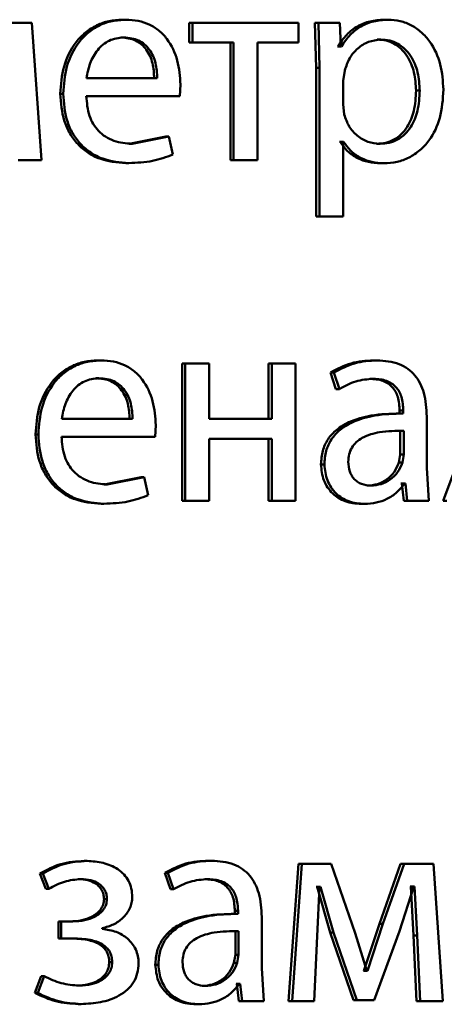
# Paper-space layout 'Лист1' of a CAD drawing. Units: millimetres. Extents: x -7021 to 4516, y -3636 to 3487.
# Drawn here: x -2278 to -2274, y 2436 to 2445 of the extents above; entities that cross this region are included whole.
import ezdxf

# ---------------------------------------------------------------- set-up
doc = ezdxf.new("R2010")
doc.units = ezdxf.units.MM

psp = doc.layouts.new('Лист1')

# ---------------------------------------------------------------- linework, layer by layer
at = {"color": 7, "linetype": 'Continuous', "lineweight": 50}
for p, q in [((-2277.838, 2444.5027), (-2278.0999, 2444.5027)), ((-2277.7566, 2443.3078), (-2277.838, 2444.5027)), ((-2277.0493, 2444.5299), (-2277.0233, 2444.5299)), ((-2276.471, 2444.5027), (-2276.471, 2444.3302)), ((-2276.471, 2444.5027), (-2276.4437, 2444.5027)), ((-2276.4437, 2444.5027), (-2276.4437, 2444.3302)), ((-2275.5207, 2444.5027), (-2276.4437, 2444.5027)), ((-2275.5207, 2444.3302), (-2275.5207, 2444.5027)), ((-2275.1914, 2444.5027), (-2275.3776, 2444.5027)), ((-2275.3776, 2444.5027), (-2275.3681, 2444.1125)), ((-2275.3776, 2444.5027), (-2275.3478, 2444.5027)), ((-2275.3478, 2444.5027), (-2275.3383, 2444.1125)), ((-2275.1612, 2444.5027), (-2275.3478, 2444.5027)), ((-2275.1518, 2444.2981), (-2275.1612, 2444.5027)), ((-2274.773, 2444.5299), (-2274.7418, 2444.5299)), ((-2277.066, 2444.3746), (-2277.0401, 2444.3746)), ((-2276.471, 2444.3302), (-2276.4437, 2444.3302)), ((-2276.0846, 2444.3302), (-2276.4437, 2444.3302)), ((-2276.1127, 2444.3302), (-2276.1127, 2443.3078)), ((-2276.0846, 2444.3302), (-2276.0846, 2443.3078)), ((-2275.5207, 2444.3302), (-2275.8784, 2444.3302)), ((-2275.8784, 2443.3078), (-2275.8784, 2444.3302)), ((-2275.1773, 2444.2981), (-2275.182, 2444.2981)), ((-2275.1773, 2444.2981), (-2275.1471, 2444.2981)), ((-2275.1471, 2444.2981), (-2275.1518, 2444.2981)), ((-2274.8364, 2444.3574), (-2274.8054, 2444.3574)), ((-2275.3681, 2444.1125), (-2275.3681, 2442.8189)), ((-2275.3681, 2444.1125), (-2275.3383, 2444.1125)), ((-2275.3383, 2444.1125), (-2275.3383, 2442.8189)), ((-2275.1191, 2444.0878), (-2275.1333, 2443.9989)), ((-2276.7488, 2444.0212), (-2277.3635, 2444.0212)), ((-2276.5536, 2443.8659), (-2276.5464, 2443.9668)), ((-2275.1333, 2443.9989), (-2275.1333, 2443.794)), ((-2277.5915, 2443.8857), (-2277.5668, 2443.8857)), ((-2276.5536, 2443.8659), (-2277.3658, 2443.8659)), ((-2274.4987, 2443.9125), (-2274.467, 2443.9125)), ((-2275.1333, 2443.794), (-2275.1238, 2443.7051)), ((-2276.6754, 2443.5125), (-2276.9945, 2443.4507)), ((-2276.6486, 2443.5125), (-2276.9684, 2443.4507)), ((-2276.6754, 2443.5125), (-2276.6486, 2443.5125)), ((-2276.6128, 2443.3569), (-2276.6486, 2443.5125)), ((-2276.9945, 2443.4507), (-2276.9684, 2443.4507)), ((-2275.1588, 2443.468), (-2275.1635, 2443.468)), ((-2275.1588, 2443.468), (-2275.1286, 2443.468)), ((-2275.1286, 2443.468), (-2275.1333, 2443.468)), ((-2275.1333, 2442.8189), (-2275.1333, 2443.468)), ((-2274.8434, 2443.4507), (-2274.8124, 2443.4507)), ((-2277.7566, 2443.3078), (-2277.958, 2443.3078)), ((-2277.0232, 2443.2831), (-2276.9971, 2443.2831)), ((-2276.1127, 2443.3078), (-2276.0846, 2443.3078)), ((-2275.8784, 2443.3078), (-2276.0846, 2443.3078)), ((-2274.8082, 2443.2807), (-2274.7772, 2443.2807)), ((-2275.3681, 2442.8189), (-2275.3383, 2442.8189)), ((-2275.1333, 2442.8189), (-2275.3383, 2442.8189)), ((-2277.2641, 2441.5665), (-2277.2386, 2441.5665)), ((-2276.5328, 2441.5393), (-2276.5328, 2440.3444)), ((-2276.5328, 2441.5393), (-2276.5056, 2441.5393)), ((-2276.5056, 2441.5393), (-2276.5056, 2440.3444)), ((-2276.2985, 2441.5393), (-2276.5056, 2441.5393)), ((-2276.2985, 2441.0578), (-2276.2985, 2441.5393)), ((-2275.7813, 2441.5393), (-2275.7813, 2441.0578)), ((-2275.7813, 2441.5393), (-2275.7525, 2441.5393)), ((-2275.7525, 2441.5393), (-2275.7525, 2441.0578)), ((-2275.5464, 2441.5393), (-2275.7525, 2441.5393)), ((-2275.5464, 2440.3444), (-2275.5464, 2441.5393)), ((-2274.8693, 2441.5665), (-2274.8384, 2441.5665)), ((-2275.2432, 2441.4606), (-2275.1961, 2441.3174)), ((-2275.2432, 2441.4606), (-2275.2131, 2441.4606)), ((-2275.2131, 2441.4606), (-2275.1659, 2441.3174)), ((-2277.2808, 2441.4112), (-2277.2554, 2441.4112)), ((-2274.8998, 2441.4063), (-2274.869, 2441.4063)), ((-2275.1961, 2441.3174), (-2275.1659, 2441.3174)), ((-2274.6416, 2441.1294), (-2274.6416, 2441.1047)), ((-2274.6416, 2441.1294), (-2274.6102, 2441.1294)), ((-2274.6102, 2441.1294), (-2274.6102, 2441.1047)), ((-2276.9633, 2441.0578), (-2277.5788, 2441.0578)), ((-2275.7525, 2441.0578), (-2276.2985, 2441.0578)), ((-2274.6182, 2441.1047), (-2274.6496, 2441.1047)), ((-2274.6416, 2441.1047), (-2274.6102, 2441.1047)), ((-2274.406, 2440.6309), (-2274.406, 2441.0775)), ((-2276.7678, 2440.9025), (-2276.7607, 2441.0034)), ((-2274.6369, 2440.747), (-2274.6369, 2440.9544)), ((-2274.6055, 2440.747), (-2274.6055, 2440.9544)), ((-2277.8067, 2440.9223), (-2277.7824, 2440.9223)), ((-2276.7678, 2440.9025), (-2277.5811, 2440.9025)), ((-2275.7525, 2440.8852), (-2276.2985, 2440.8852)), ((-2276.2985, 2440.3444), (-2276.2985, 2440.8852)), ((-2275.7813, 2440.8852), (-2275.7813, 2440.3444)), ((-2275.7525, 2440.8852), (-2275.7525, 2440.3444)), ((-2274.6487, 2440.6775), (-2274.6369, 2440.747)), ((-2274.6369, 2440.747), (-2274.6055, 2440.747)), ((-2274.6173, 2440.6775), (-2274.6055, 2440.747)), ((-2275.3257, 2440.6605), (-2275.2959, 2440.6605)), ((-2274.6487, 2440.6775), (-2274.6173, 2440.6775)), ((-2274.3872, 2440.3444), (-2274.406, 2440.6309)), ((-2274.1385, 2440.6778), (-2274.2624, 2440.3444)), ((-2276.8897, 2440.5491), (-2277.2092, 2440.4873)), ((-2276.8633, 2440.5491), (-2277.1836, 2440.4873)), ((-2276.8897, 2440.5491), (-2276.8633, 2440.5491)), ((-2276.8275, 2440.3938), (-2276.8633, 2440.5491)), ((-2277.2092, 2440.4873), (-2277.1836, 2440.4873)), ((-2274.9233, 2440.4774), (-2274.8925, 2440.4774)), ((-2274.6229, 2440.4947), (-2274.6299, 2440.4947)), ((-2274.6229, 2440.4947), (-2274.6065, 2440.3444)), ((-2274.6229, 2440.4947), (-2274.5914, 2440.4947)), ((-2274.5914, 2440.4947), (-2274.5985, 2440.4947)), ((-2274.5914, 2440.4947), (-2274.575, 2440.3444)), ((-2276.5328, 2440.3444), (-2276.5056, 2440.3444)), ((-2276.2985, 2440.3444), (-2276.5056, 2440.3444)), ((-2275.7813, 2440.3444), (-2275.7525, 2440.3444)), ((-2275.5464, 2440.3444), (-2275.7525, 2440.3444)), ((-2274.4191, 2440.3444), (-2274.6065, 2440.3444)), ((-2274.6065, 2440.3444), (-2274.575, 2440.3444)), ((-2274.3872, 2440.3444), (-2274.575, 2440.3444)), ((-2274.2624, 2440.3444), (-2274.2301, 2440.3444)), ((-2277.2378, 2440.3197), (-2277.2122, 2440.3197)), ((-2274.9774, 2440.3173), (-2274.9467, 2440.3173)), ((-2277.3836, 2437.2119), (-2277.3583, 2437.2119)), ((-2276.3048, 2437.2144), (-2276.2771, 2437.2144)), ((-2275.5215, 2437.1873), (-2275.6065, 2435.9924)), ((-2275.4921, 2437.1873), (-2275.5773, 2435.9924)), ((-2275.5215, 2437.1873), (-2275.4921, 2437.1873)), ((-2275.2369, 2437.1873), (-2275.4921, 2437.1873)), ((-2275.0292, 2436.5851), (-2275.2369, 2437.1873)), ((-2274.6346, 2437.1873), (-2274.8176, 2436.6666)), ((-2274.6032, 2437.1873), (-2274.7866, 2436.6666)), ((-2274.6346, 2437.1873), (-2274.6032, 2437.1873)), ((-2274.3473, 2437.1873), (-2274.6032, 2437.1873)), ((-2274.2676, 2435.9924), (-2274.3473, 2437.1873)), ((-2277.7687, 2437.1036), (-2277.7161, 2436.9703)), ((-2277.7687, 2437.1036), (-2277.7443, 2437.1036)), ((-2277.7443, 2437.1036), (-2277.6916, 2436.9703)), ((-2276.6826, 2437.1086), (-2276.635, 2436.9654)), ((-2276.6826, 2437.1086), (-2276.6558, 2437.1086)), ((-2276.6558, 2437.1086), (-2276.6081, 2436.9654)), ((-2277.4361, 2437.0543), (-2277.411, 2437.0543)), ((-2276.3356, 2437.0543), (-2276.308, 2437.0543)), ((-2277.7161, 2436.9703), (-2277.6916, 2436.9703)), ((-2276.635, 2436.9654), (-2276.6081, 2436.9654)), ((-2275.3587, 2436.9876), (-2275.3681, 2436.9876)), ((-2275.3587, 2436.9876), (-2275.2456, 2436.59)), ((-2275.3587, 2436.9876), (-2275.329, 2436.9876)), ((-2275.3573, 2436.5579), (-2275.3383, 2436.9876)), ((-2275.329, 2436.9876), (-2275.3383, 2436.9876)), ((-2275.329, 2436.9876), (-2275.2155, 2436.59)), ((-2274.6432, 2436.6023), (-2274.5187, 2436.9901)), ((-2274.5433, 2436.9901), (-2274.5503, 2436.9901)), ((-2274.5433, 2436.9901), (-2274.5221, 2436.5628)), ((-2274.5433, 2436.9901), (-2274.5116, 2436.9901)), ((-2274.5116, 2436.9901), (-2274.5187, 2436.9901)), ((-2274.5116, 2436.9901), (-2274.4904, 2436.5628)), ((-2277.2116, 2436.881), (-2277.186, 2436.881)), ((-2276.0552, 2436.7526), (-2276.0834, 2436.7526)), ((-2276.0748, 2436.7773), (-2276.0748, 2436.7526)), ((-2276.0748, 2436.7773), (-2276.0466, 2436.7773)), ((-2276.0748, 2436.7526), (-2276.0466, 2436.7526)), ((-2276.0466, 2436.7773), (-2276.0466, 2436.7526)), ((-2277.5079, 2436.686), (-2277.6083, 2436.686)), ((-2277.6083, 2436.686), (-2277.6083, 2436.5381)), ((-2277.6083, 2436.686), (-2277.5836, 2436.686)), ((-2277.5836, 2436.686), (-2277.5836, 2436.5381)), ((-2277.4829, 2436.686), (-2277.5836, 2436.686)), ((-2275.8402, 2436.2789), (-2275.8402, 2436.7255)), ((-2274.8176, 2436.6666), (-2274.9516, 2436.2566)), ((-2274.7866, 2436.6666), (-2274.9209, 2436.2566)), ((-2274.8176, 2436.6666), (-2274.7866, 2436.6666)), ((-2277.2267, 2436.6218), (-2277.2267, 2436.6267)), ((-2276.0701, 2436.6023), (-2276.0419, 2436.6023)), ((-2276.0701, 2436.3949), (-2276.0701, 2436.6023)), ((-2276.0419, 2436.3949), (-2276.0419, 2436.6023)), ((-2275.2456, 2436.59), (-2275.0432, 2435.9998)), ((-2275.2456, 2436.59), (-2275.2155, 2436.59)), ((-2275.2155, 2436.59), (-2275.0127, 2435.9998)), ((-2274.9255, 2436.2566), (-2275.0292, 2436.5851)), ((-2274.8619, 2435.9998), (-2274.6432, 2436.6023)), ((-2277.5031, 2436.5381), (-2277.6083, 2436.5381)), ((-2277.6083, 2436.5381), (-2277.5836, 2436.5381)), ((-2277.4781, 2436.5381), (-2277.5836, 2436.5381)), ((-2275.3856, 2435.9924), (-2275.3573, 2436.5579)), ((-2274.5221, 2436.5628), (-2274.4964, 2435.9924)), ((-2274.5221, 2436.5628), (-2274.4904, 2436.5628)), ((-2274.4904, 2436.5628), (-2274.4647, 2435.9924)), ((-2277.1663, 2436.3328), (-2277.1406, 2436.3328)), ((-2276.0819, 2436.3254), (-2276.0701, 2436.3949)), ((-2276.0819, 2436.3254), (-2276.0537, 2436.3254)), ((-2276.0701, 2436.3949), (-2276.0419, 2436.3949)), ((-2276.0537, 2436.3254), (-2276.0419, 2436.3949)), ((-2276.7659, 2436.3085), (-2276.7392, 2436.3085)), ((-2275.8212, 2435.9924), (-2275.8402, 2436.2789)), ((-2274.9516, 2436.2566), (-2274.9562, 2436.2566)), ((-2274.9516, 2436.2566), (-2274.9209, 2436.2566)), ((-2274.9209, 2436.2566), (-2274.9255, 2436.2566)), ((-2277.7567, 2436.2094), (-2277.8118, 2436.0637)), ((-2277.7323, 2436.2094), (-2277.7875, 2436.0637)), ((-2277.7567, 2436.2094), (-2277.7323, 2436.2094)), ((-2277.8118, 2436.0637), (-2277.7875, 2436.0637)), ((-2277.4504, 2436.1279), (-2277.4253, 2436.1279)), ((-2276.3594, 2436.1254), (-2276.3318, 2436.1254)), ((-2276.0559, 2436.1427), (-2276.063, 2436.1427)), ((-2276.0559, 2436.1427), (-2276.0393, 2435.9924)), ((-2276.0559, 2436.1427), (-2276.0277, 2436.1427)), ((-2276.0277, 2436.1427), (-2276.0348, 2436.1427)), ((-2276.0277, 2436.1427), (-2276.011, 2435.9924)), ((-2275.8499, 2435.9924), (-2276.0393, 2435.9924)), ((-2276.0393, 2435.9924), (-2276.011, 2435.9924)), ((-2275.8212, 2435.9924), (-2276.011, 2435.9924)), ((-2275.4153, 2435.9924), (-2275.6065, 2435.9924)), ((-2275.6065, 2435.9924), (-2275.5773, 2435.9924)), ((-2275.3856, 2435.9924), (-2275.5773, 2435.9924)), ((-2274.8928, 2435.9998), (-2275.0432, 2435.9998)), ((-2275.0432, 2435.9998), (-2275.0127, 2435.9998)), ((-2274.8619, 2435.9998), (-2275.0127, 2435.9998)), ((-2274.2998, 2435.9924), (-2274.4964, 2435.9924)), ((-2274.4964, 2435.9924), (-2274.4647, 2435.9924)), ((-2274.2676, 2435.9924), (-2274.4647, 2435.9924)), ((-2277.4361, 2435.9677), (-2277.411, 2435.9677)), ((-2276.414, 2435.9652), (-2276.3866, 2435.9652))]:
    psp.add_line(p, q, dxfattribs=at)
for points, knots in [([(-2277.0493, 2444.5299), (-2277.0889, 2444.5276), (-2277.166, 2444.5231), (-2277.2764, 2444.4846), (-2277.3751, 2444.4224), (-2277.4839, 2444.3084), (-2277.5745, 2444.125), (-2277.5859, 2443.9655), (-2277.5915, 2443.8857)], [0, 0, 0, 0, 0.128363, 0.250357, 0.374448, 0.500676, 0.75003, 1, 1, 1, 1]), ([(-2277.0233, 2444.5299), (-2277.0629, 2444.5276), (-2277.1402, 2444.5231), (-2277.2509, 2444.4846), (-2277.3498, 2444.4224), (-2277.4588, 2444.3084), (-2277.5497, 2444.1251), (-2277.5611, 2443.9655), (-2277.5668, 2443.8857)], [0, 0, 0, 0, 0.128507, 0.250637, 0.374784, 0.501049, 0.750269, 1, 1, 1, 1]), ([(-2276.5464, 2443.9668), (-2276.5518, 2444.037), (-2276.5624, 2444.1772), (-2276.6384, 2444.339), (-2276.7318, 2444.4383), (-2276.8173, 2444.4919), (-2276.9162, 2444.5243), (-2276.9866, 2444.528), (-2277.0233, 2444.5299)], [0, 0, 0, 0, 0.249754, 0.498955, 0.620977, 0.740489, 0.864681, 1, 1, 1, 1]), ([(-2274.773, 2444.5299), (-2274.8153, 2444.5273), (-2274.8968, 2444.5223), (-2275.0103, 2444.4764), (-2275.1076, 2444.402), (-2275.1536, 2444.3334), (-2275.1773, 2444.2981)], [0, 0, 0, 0, 0.263224, 0.505995, 0.745607, 1, 1, 1, 1]), ([(-2274.7418, 2444.5299), (-2274.7843, 2444.5273), (-2274.866, 2444.5223), (-2274.9797, 2444.4764), (-2275.0772, 2444.402), (-2275.1234, 2444.3334), (-2275.1471, 2444.2981)], [0, 0, 0, 0, 0.263379, 0.506231, 0.745801, 1, 1, 1, 1]), ([(-2274.261, 2443.9224), (-2274.2658, 2443.9961), (-2274.2753, 2444.1434), (-2274.3538, 2444.3141), (-2274.4492, 2444.4226), (-2274.537, 2444.4836), (-2274.636, 2444.5228), (-2274.7062, 2444.5275), (-2274.7418, 2444.5299)], [0, 0, 0, 0, 0.2497885, 0.4990794, 0.6258532, 0.7494719, 0.8728156, 1, 1, 1, 1]), ([(-2277.0401, 2444.3746), (-2277.0623, 2444.3732), (-2277.1055, 2444.3706), (-2277.167, 2444.349), (-2277.2219, 2444.3141), (-2277.2832, 2444.2512), (-2277.3389, 2444.1526), (-2277.3553, 2444.065), (-2277.3635, 2444.0212)], [0, 0, 0, 0, 0.129051, 0.25136, 0.373159, 0.500752, 0.75026, 1, 1, 1, 1]), ([(-2276.7754, 2444.0212), (-2276.7779, 2444.0649), (-2276.7827, 2444.1524), (-2276.8277, 2444.2542), (-2276.8847, 2444.3168), (-2276.9376, 2444.3505), (-2276.9991, 2444.371), (-2277.0431, 2444.3733), (-2277.066, 2444.3746)], [0, 0, 0, 0, 0.250061, 0.499401, 0.620705, 0.739719, 0.863938, 1, 1, 1, 1]), ([(-2276.7488, 2444.0212), (-2276.7513, 2444.0649), (-2276.7561, 2444.1524), (-2276.8012, 2444.2542), (-2276.8584, 2444.3169), (-2276.9113, 2444.3505), (-2276.973, 2444.371), (-2277.017, 2444.3733), (-2277.0401, 2444.3746)], [0, 0, 0, 0, 0.249822, 0.499018, 0.620333, 0.739421, 0.86377, 1, 1, 1, 1]), ([(-2274.8054, 2444.3574), (-2274.8417, 2444.3531), (-2274.9143, 2444.3445), (-2275.0087, 2444.2835), (-2275.0828, 2444.197), (-2275.1069, 2444.1245), (-2275.1191, 2444.0878)], [0, 0, 0, 0, 0.250023, 0.499836, 0.746145, 1, 1, 1, 1]), ([(-2274.4987, 2443.9125), (-2274.502, 2443.9656), (-2274.5086, 2444.0718), (-2274.5608, 2444.1969), (-2274.6266, 2444.2779), (-2274.6887, 2444.3235), (-2274.7598, 2444.3521), (-2274.8105, 2444.3556), (-2274.8364, 2444.3574)], [0, 0, 0, 0, 0.250128, 0.499691, 0.627206, 0.749414, 0.871848, 1, 1, 1, 1]), ([(-2274.467, 2443.9125), (-2274.4703, 2443.9656), (-2274.4769, 2444.0719), (-2274.5293, 2444.1969), (-2274.5952, 2444.2779), (-2274.6574, 2444.3235), (-2274.7287, 2444.3521), (-2274.7794, 2444.3556), (-2274.8054, 2444.3574)], [0, 0, 0, 0, 0.2499026, 0.4993271, 0.626846, 0.7491246, 0.8716843, 1, 1, 1, 1]), ([(-2277.5915, 2443.8857), (-2277.5858, 2443.8061), (-2277.5772, 2443.686), (-2277.5128, 2443.5405), (-2277.4436, 2443.4453), (-2277.3546, 2443.37), (-2277.2159, 2443.2988), (-2277.1, 2443.2893), (-2277.0232, 2443.2831)], [0, 0, 0, 0, 0.249756, 0.377309, 0.500108, 0.623683, 0.750415, 1, 1, 1, 1]), ([(-2277.5668, 2443.8857), (-2277.561, 2443.8061), (-2277.5524, 2443.686), (-2277.4879, 2443.5405), (-2277.4185, 2443.4453), (-2277.3293, 2443.3699), (-2277.1903, 2443.2988), (-2277.0741, 2443.2893), (-2276.9971, 2443.2831)], [0, 0, 0, 0, 0.2494937, 0.3769225, 0.4997202, 0.6233024, 0.7501452, 1, 1, 1, 1]), ([(-2276.9684, 2443.4507), (-2277.0218, 2443.4549), (-2277.1024, 2443.4614), (-2277.1994, 2443.5094), (-2277.2605, 2443.5597), (-2277.3073, 2443.6218), (-2277.3539, 2443.7217), (-2277.3609, 2443.8069), (-2277.3658, 2443.8659)], [0, 0, 0, 0, 0.24992, 0.377396, 0.500337, 0.615009, 0.733444, 1, 1, 1, 1]), ([(-2274.8434, 2443.4507), (-2274.8163, 2443.4524), (-2274.7639, 2443.4557), (-2274.6899, 2443.4845), (-2274.6255, 2443.5314), (-2274.5604, 2443.613), (-2274.5078, 2443.7429), (-2274.5019, 2443.8531), (-2274.4987, 2443.9125)], [0, 0, 0, 0, 0.129149, 0.250136, 0.372989, 0.500254, 0.731025, 1, 1, 1, 1]), ([(-2274.8124, 2443.4507), (-2274.7853, 2443.4524), (-2274.7328, 2443.4557), (-2274.6586, 2443.4845), (-2274.5941, 2443.5314), (-2274.5288, 2443.613), (-2274.4761, 2443.7429), (-2274.4702, 2443.8531), (-2274.467, 2443.9125)], [0, 0, 0, 0, 0.129316, 0.25043, 0.373355, 0.500624, 0.731265, 1, 1, 1, 1]), ([(-2274.7772, 2443.2807), (-2274.7392, 2443.2831), (-2274.6643, 2443.2879), (-2274.5578, 2443.3279), (-2274.4626, 2443.3905), (-2274.3617, 2443.5006), (-2274.2756, 2443.6811), (-2274.266, 2443.8386), (-2274.261, 2443.9224)], [0, 0, 0, 0, 0.1270635, 0.2505705, 0.3751228, 0.5009316, 0.7347342, 1, 1, 1, 1]), ([(-2275.1238, 2443.7051), (-2275.1116, 2443.6694), (-2275.0875, 2443.5991), (-2275.0128, 2443.5173), (-2274.9192, 2443.4608), (-2274.8483, 2443.4541), (-2274.8124, 2443.4507)], [0, 0, 0, 0, 0.252935, 0.49975, 0.747519, 1, 1, 1, 1]), ([(-2275.1588, 2443.468), (-2275.1386, 2443.4392), (-2275.0977, 2443.3809), (-2275.0099, 2443.3233), (-2274.9119, 2443.2869), (-2274.8434, 2443.2828), (-2274.8082, 2443.2807)], [0, 0, 0, 0, 0.247067, 0.499669, 0.743099, 1, 1, 1, 1]), ([(-2275.1286, 2443.468), (-2275.1083, 2443.4392), (-2275.0673, 2443.3809), (-2274.9793, 2443.3233), (-2274.8811, 2443.2869), (-2274.8125, 2443.2828), (-2274.7772, 2443.2807)], [0, 0, 0, 0, 0.246858, 0.49945, 0.742934, 1, 1, 1, 1]), ([(-2276.9971, 2443.2831), (-2276.927, 2443.2854), (-2276.795, 2443.2898), (-2276.671, 2443.3355), (-2276.6128, 2443.3569)], [0, 0, 0, 0, 0.5314548, 1, 1, 1, 1]), ([(-2277.2641, 2441.5665), (-2277.3037, 2441.5642), (-2277.3809, 2441.5597), (-2277.4914, 2441.5211), (-2277.5901, 2441.4589), (-2277.699, 2441.3448), (-2277.7896, 2441.1615), (-2277.801, 2441.0021), (-2277.8067, 2440.9223)], [0, 0, 0, 0, 0.128348, 0.250355, 0.374431, 0.500674, 0.750029, 1, 1, 1, 1]), ([(-2277.2386, 2441.5665), (-2277.2783, 2441.5642), (-2277.3556, 2441.5597), (-2277.4663, 2441.5211), (-2277.5653, 2441.4589), (-2277.6744, 2441.3449), (-2277.7652, 2441.1616), (-2277.7766, 2441.0021), (-2277.7824, 2440.9223)], [0, 0, 0, 0, 0.128492, 0.250635, 0.3747668, 0.5010463, 0.7502685, 1, 1, 1, 1]), ([(-2276.7607, 2441.0034), (-2276.766, 2441.0736), (-2276.7767, 2441.2139), (-2276.8529, 2441.3757), (-2276.9465, 2441.475), (-2277.0322, 2441.5285), (-2277.1313, 2441.5609), (-2277.2018, 2441.5646), (-2277.2386, 2441.5665)], [0, 0, 0, 0, 0.249753, 0.498951, 0.620937, 0.740445, 0.864655, 1, 1, 1, 1]), ([(-2274.8693, 2441.5665), (-2274.9351, 2441.5624), (-2275.0666, 2441.5543), (-2275.1843, 2441.4918), (-2275.2432, 2441.4606)], [0, 0, 0, 0, 0.500384, 1, 1, 1, 1]), ([(-2274.8384, 2441.5665), (-2274.9043, 2441.5624), (-2275.0361, 2441.5543), (-2275.1542, 2441.4918), (-2275.2131, 2441.4606)], [0, 0, 0, 0, 0.5004604, 1, 1, 1, 1]), ([(-2274.406, 2441.0775), (-2274.4097, 2441.1474), (-2274.415, 2441.2474), (-2274.4609, 2441.3661), (-2274.5073, 2441.4381), (-2274.5693, 2441.4958), (-2274.678, 2441.5548), (-2274.7725, 2441.5617), (-2274.8384, 2441.5665)], [0, 0, 0, 0, 0.273316, 0.390409, 0.499954, 0.613282, 0.730459, 1, 1, 1, 1]), ([(-2277.2554, 2441.4112), (-2277.2776, 2441.4098), (-2277.3209, 2441.4072), (-2277.3825, 2441.3856), (-2277.4374, 2441.3507), (-2277.4987, 2441.2879), (-2277.5543, 2441.1892), (-2277.5706, 2441.1016), (-2277.5788, 2441.0578)], [0, 0, 0, 0, 0.12913, 0.251457, 0.373223, 0.500749, 0.750255, 1, 1, 1, 1]), ([(-2276.9895, 2441.0578), (-2276.9919, 2441.1016), (-2276.9968, 2441.189), (-2277.042, 2441.2908), (-2277.0992, 2441.3535), (-2277.1522, 2441.3871), (-2277.2138, 2441.4076), (-2277.2578, 2441.4099), (-2277.2808, 2441.4112)], [0, 0, 0, 0, 0.250057, 0.499396, 0.620699, 0.739725, 0.863951, 1, 1, 1, 1]), ([(-2276.9633, 2441.0578), (-2276.9658, 2441.1016), (-2276.9707, 2441.1891), (-2277.016, 2441.2909), (-2277.0733, 2441.3535), (-2277.1264, 2441.3871), (-2277.1882, 2441.4076), (-2277.2323, 2441.4099), (-2277.2554, 2441.4112)], [0, 0, 0, 0, 0.249818, 0.499013, 0.620327, 0.739428, 0.863784, 1, 1, 1, 1]), ([(-2275.1659, 2441.3174), (-2275.1193, 2441.3429), (-2275.0261, 2441.3941), (-2274.9214, 2441.4022), (-2274.869, 2441.4063)], [0, 0, 0, 0, 0.49978, 1, 1, 1, 1]), ([(-2274.8998, 2441.4063), (-2274.8613, 2441.4036), (-2274.8062, 2441.3998), (-2274.742, 2441.3677), (-2274.7046, 2441.336), (-2274.6759, 2441.2955), (-2274.6473, 2441.2276), (-2274.6439, 2441.1698), (-2274.6416, 2441.1294)], [0, 0, 0, 0, 0.271652, 0.38903, 0.501075, 0.611619, 0.728491, 1, 1, 1, 1]), ([(-2274.869, 2441.4063), (-2274.8305, 2441.4036), (-2274.7753, 2441.3998), (-2274.7111, 2441.3679), (-2274.6736, 2441.3363), (-2274.6448, 2441.2959), (-2274.6159, 2441.2278), (-2274.6125, 2441.1699), (-2274.6102, 2441.1294)], [0, 0, 0, 0, 0.271531, 0.388659, 0.50027, 0.611166, 0.728261, 1, 1, 1, 1]), ([(-2274.6416, 2441.1047), (-2274.7241, 2441.1021), (-2274.8742, 2441.0975), (-2275.0609, 2441.0452), (-2275.1884, 2440.9702), (-2275.2684, 2440.8845), (-2275.3175, 2440.7781), (-2275.3229, 2440.7006), (-2275.3257, 2440.6605)], [0, 0, 0, 0, 0.274669, 0.499277, 0.634722, 0.755754, 0.873511, 1, 1, 1, 1]), ([(-2274.6102, 2441.1047), (-2274.6931, 2441.1021), (-2274.8437, 2441.0974), (-2275.031, 2441.045), (-2275.1588, 2440.9698), (-2275.2386, 2440.8842), (-2275.2876, 2440.778), (-2275.2931, 2440.7005), (-2275.2959, 2440.6605)], [0, 0, 0, 0, 0.275363, 0.500658, 0.635715, 0.756411, 0.873849, 1, 1, 1, 1]), ([(-2274.6055, 2440.9544), (-2274.6757, 2440.9535), (-2274.7983, 2440.9521), (-2274.9407, 2440.9122), (-2275.0195, 2440.8574), (-2275.0593, 2440.8085), (-2275.0837, 2440.7496), (-2275.0866, 2440.7072), (-2275.0881, 2440.6852)], [0, 0, 0, 0, 0.34415, 0.601747, 0.706542, 0.802585, 0.89772, 1, 1, 1, 1]), ([(-2277.8067, 2440.9223), (-2277.8009, 2440.8427), (-2277.7923, 2440.7226), (-2277.7279, 2440.5772), (-2277.6586, 2440.482), (-2277.5696, 2440.4066), (-2277.4308, 2440.3354), (-2277.3148, 2440.326), (-2277.2378, 2440.3197)], [0, 0, 0, 0, 0.249757, 0.377314, 0.50011, 0.623697, 0.750417, 1, 1, 1, 1]), ([(-2277.7824, 2440.9223), (-2277.7766, 2440.8427), (-2277.768, 2440.7226), (-2277.7034, 2440.5772), (-2277.634, 2440.482), (-2277.5448, 2440.4066), (-2277.4056, 2440.3354), (-2277.2894, 2440.3259), (-2277.2122, 2440.3197)], [0, 0, 0, 0, 0.249495, 0.376927, 0.499722, 0.623316, 0.750147, 1, 1, 1, 1]), ([(-2277.1836, 2440.4873), (-2277.237, 2440.4915), (-2277.3177, 2440.498), (-2277.4148, 2440.546), (-2277.4759, 2440.5964), (-2277.5226, 2440.6585), (-2277.5693, 2440.7583), (-2277.5763, 2440.8435), (-2277.5811, 2440.9025)], [0, 0, 0, 0, 0.249917, 0.377381, 0.500333, 0.614961, 0.733388, 1, 1, 1, 1]), ([(-2275.0881, 2440.6852), (-2275.0861, 2440.6559), (-2275.0832, 2440.6135), (-2275.0599, 2440.5637), (-2275.0367, 2440.5331), (-2275.0077, 2440.5084), (-2274.9605, 2440.4832), (-2274.9202, 2440.4797), (-2274.8925, 2440.4774)], [0, 0, 0, 0, 0.263971, 0.382143, 0.499669, 0.618069, 0.737624, 1, 1, 1, 1]), ([(-2275.3257, 2440.6605), (-2275.3209, 2440.6135), (-2275.3136, 2440.5429), (-2275.2695, 2440.4604), (-2275.226, 2440.4081), (-2275.1738, 2440.3673), (-2275.0926, 2440.3266), (-2275.0242, 2440.3211), (-2274.9774, 2440.3173)], [0, 0, 0, 0, 0.249267, 0.37517, 0.499713, 0.61876, 0.738909, 1, 1, 1, 1]), ([(-2275.2959, 2440.6605), (-2275.291, 2440.6135), (-2275.2837, 2440.5429), (-2275.2395, 2440.4604), (-2275.1959, 2440.4081), (-2275.1436, 2440.3673), (-2275.0622, 2440.3266), (-2274.9936, 2440.3211), (-2274.9467, 2440.3173)], [0, 0, 0, 0, 0.248996, 0.374769, 0.499334, 0.618395, 0.738617, 1, 1, 1, 1]), ([(-2274.9233, 2440.4774), (-2274.8927, 2440.4798), (-2274.833, 2440.4846), (-2274.7519, 2440.527), (-2274.6852, 2440.591), (-2274.6609, 2440.6485), (-2274.6487, 2440.6775)], [0, 0, 0, 0, 0.256356, 0.499961, 0.748862, 1, 1, 1, 1]), ([(-2274.8925, 2440.4774), (-2274.8618, 2440.4798), (-2274.802, 2440.4846), (-2274.7208, 2440.527), (-2274.6539, 2440.5909), (-2274.6296, 2440.6485), (-2274.6173, 2440.6775)], [0, 0, 0, 0, 0.256554, 0.500256, 0.749096, 1, 1, 1, 1]), ([(-2274.9467, 2440.3173), (-2274.9126, 2440.3194), (-2274.8455, 2440.3236), (-2274.7497, 2440.3594), (-2274.6631, 2440.414), (-2274.6198, 2440.468), (-2274.5985, 2440.4947)], [0, 0, 0, 0, 0.25448, 0.500282, 0.753457, 1, 1, 1, 1]), ([(-2277.2122, 2440.3197), (-2277.1419, 2440.322), (-2277.0097, 2440.3263), (-2276.8856, 2440.3723), (-2276.8275, 2440.3938)], [0, 0, 0, 0, 0.5322691, 1, 1, 1, 1]), ([(-2277.3836, 2437.2119), (-2277.4524, 2437.2075), (-2277.5879, 2437.1988), (-2277.7091, 2437.135), (-2277.7687, 2437.1036)], [0, 0, 0, 0, 0.507464, 1, 1, 1, 1]), ([(-2277.3583, 2437.2119), (-2277.4273, 2437.2075), (-2277.5631, 2437.1988), (-2277.6845, 2437.135), (-2277.7443, 2437.1036)], [0, 0, 0, 0, 0.5075418, 1, 1, 1, 1]), ([(-2276.966, 2436.8987), (-2276.9676, 2436.9237), (-2276.9705, 2436.9719), (-2276.9955, 2437.0393), (-2277.0364, 2437.0969), (-2277.109, 2437.1567), (-2277.2193, 2437.2027), (-2277.3119, 2437.2088), (-2277.3583, 2437.2119)], [0, 0, 0, 0, 0.1303353, 0.2515298, 0.3718929, 0.4998956, 0.74964, 1, 1, 1, 1]), ([(-2276.3048, 2437.2144), (-2276.3713, 2437.2103), (-2276.5041, 2437.2022), (-2276.6232, 2437.1398), (-2276.6826, 2437.1086)], [0, 0, 0, 0, 0.500382, 1, 1, 1, 1]), ([(-2276.2771, 2437.2144), (-2276.3437, 2437.2103), (-2276.4769, 2437.2022), (-2276.5962, 2437.1398), (-2276.6558, 2437.1086)], [0, 0, 0, 0, 0.500459, 1, 1, 1, 1]), ([(-2275.8402, 2436.7255), (-2275.844, 2436.7954), (-2275.8494, 2436.8954), (-2275.8957, 2437.014), (-2275.9426, 2437.086), (-2276.0052, 2437.1437), (-2276.115, 2437.2027), (-2276.2105, 2437.2096), (-2276.2771, 2437.2144)], [0, 0, 0, 0, 0.273321, 0.390413, 0.499954, 0.61328, 0.730456, 1, 1, 1, 1]), ([(-2277.6916, 2436.9703), (-2277.6475, 2436.9939), (-2277.5593, 2437.041), (-2277.4604, 2437.0499), (-2277.411, 2437.0543)], [0, 0, 0, 0, 0.5000214, 1, 1, 1, 1]), ([(-2277.4361, 2437.0543), (-2277.4081, 2437.0526), (-2277.3558, 2437.0496), (-2277.2937, 2437.0234), (-2277.2534, 2436.9914), (-2277.2295, 2436.9593), (-2277.2146, 2436.9218), (-2277.2126, 2436.8948), (-2277.2116, 2436.881)], [0, 0, 0, 0, 0.267257, 0.499846, 0.629801, 0.750867, 0.871438, 1, 1, 1, 1]), ([(-2277.411, 2437.0543), (-2277.3829, 2437.0526), (-2277.3305, 2437.0496), (-2277.2682, 2437.0234), (-2277.2277, 2436.9913), (-2277.2037, 2436.9592), (-2277.1888, 2436.9217), (-2277.187, 2436.8948), (-2277.186, 2436.881)], [0, 0, 0, 0, 0.267385, 0.500077, 0.63058, 0.751733, 0.871994, 1, 1, 1, 1]), ([(-2276.6081, 2436.9654), (-2276.561, 2436.9909), (-2276.4668, 2437.0421), (-2276.361, 2437.0502), (-2276.308, 2437.0543)], [0, 0, 0, 0, 0.499783, 1, 1, 1, 1]), ([(-2276.3356, 2437.0543), (-2276.2967, 2437.0516), (-2276.241, 2437.0478), (-2276.1762, 2437.0157), (-2276.1384, 2436.9839), (-2276.1095, 2436.9434), (-2276.0806, 2436.8755), (-2276.0772, 2436.8177), (-2276.0748, 2436.7773)], [0, 0, 0, 0, 0.271646, 0.389023, 0.50108, 0.611594, 0.72846, 1, 1, 1, 1]), ([(-2276.308, 2437.0543), (-2276.2691, 2437.0516), (-2276.2134, 2437.0478), (-2276.1485, 2437.0159), (-2276.1107, 2436.9843), (-2276.0816, 2436.9438), (-2276.0524, 2436.8757), (-2276.049, 2436.8178), (-2276.0466, 2436.7773)], [0, 0, 0, 0, 0.271516, 0.388643, 0.500268, 0.611131, 0.728222, 1, 1, 1, 1]), ([(-2277.2116, 2436.881), (-2277.2134, 2436.8642), (-2277.2168, 2436.8307), (-2277.2415, 2436.7871), (-2277.2763, 2436.7519), (-2277.3301, 2436.7181), (-2277.4086, 2436.691), (-2277.4734, 2436.6877), (-2277.5079, 2436.686)], [0, 0, 0, 0, 0.125239, 0.249392, 0.368775, 0.499634, 0.733876, 1, 1, 1, 1]), ([(-2277.186, 2436.881), (-2277.1877, 2436.8643), (-2277.1911, 2436.8308), (-2277.2159, 2436.7872), (-2277.2508, 2436.7519), (-2277.3047, 2436.7181), (-2277.3834, 2436.691), (-2277.4483, 2436.6877), (-2277.4829, 2436.686)], [0, 0, 0, 0, 0.124369, 0.249154, 0.368441, 0.499351, 0.733672, 1, 1, 1, 1]), ([(-2277.2267, 2436.6267), (-2277.1933, 2436.6362), (-2277.1286, 2436.6545), (-2277.044, 2436.7138), (-2276.9914, 2436.7819), (-2276.9693, 2436.8476), (-2276.9671, 2436.8815), (-2276.966, 2436.8987)], [0, 0, 0, 0, 0.258375, 0.500749, 0.754618, 0.87565, 1, 1, 1, 1]), ([(-2276.0748, 2436.7526), (-2276.1582, 2436.75), (-2276.3098, 2436.7454), (-2276.4984, 2436.6932), (-2276.6272, 2436.6181), (-2276.708, 2436.5324), (-2276.7576, 2436.4261), (-2276.763, 2436.3486), (-2276.7659, 2436.3085)], [0, 0, 0, 0, 0.274658, 0.499275, 0.634717, 0.755749, 0.873508, 1, 1, 1, 1]), ([(-2276.0466, 2436.7526), (-2276.1304, 2436.75), (-2276.2826, 2436.7454), (-2276.4718, 2436.6929), (-2276.6008, 2436.6178), (-2276.6814, 2436.5322), (-2276.7309, 2436.4259), (-2276.7364, 2436.3485), (-2276.7392, 2436.3085)], [0, 0, 0, 0, 0.275352, 0.500656, 0.635711, 0.756406, 0.873846, 1, 1, 1, 1]), ([(-2276.9111, 2436.3229), (-2276.9123, 2436.3439), (-2276.9147, 2436.3847), (-2276.934, 2436.4427), (-2276.9652, 2436.4944), (-2277.0199, 2436.5506), (-2277.1074, 2436.6031), (-2277.1857, 2436.6153), (-2277.2267, 2436.6218)], [0, 0, 0, 0, 0.1287454, 0.2507621, 0.3724095, 0.5001023, 0.7383744, 1, 1, 1, 1]), ([(-2276.0419, 2436.6023), (-2276.1128, 2436.6015), (-2276.2368, 2436.6001), (-2276.3806, 2436.5601), (-2276.4602, 2436.5052), (-2276.5004, 2436.4563), (-2276.5251, 2436.3974), (-2276.528, 2436.3548), (-2276.5295, 2436.3328)], [0, 0, 0, 0, 0.343988, 0.601483, 0.706274, 0.802358, 0.897585, 1, 1, 1, 1]), ([(-2277.5031, 2436.5381), (-2277.454, 2436.5363), (-2277.3677, 2436.5332), (-2277.2685, 2436.5011), (-2277.214, 2436.4598), (-2277.1864, 2436.4233), (-2277.1694, 2436.38), (-2277.1674, 2436.3489), (-2277.1663, 2436.3328)], [0, 0, 0, 0, 0.335715, 0.590068, 0.695713, 0.794294, 0.893266, 1, 1, 1, 1]), ([(-2277.4781, 2436.5381), (-2277.4289, 2436.5363), (-2277.3425, 2436.5332), (-2277.243, 2436.5012), (-2277.1884, 2436.4598), (-2277.1607, 2436.4234), (-2277.1437, 2436.3801), (-2277.1416, 2436.3489), (-2277.1406, 2436.3328)], [0, 0, 0, 0, 0.335951, 0.590422, 0.696057, 0.794573, 0.893425, 1, 1, 1, 1]), ([(-2277.1663, 2436.3328), (-2277.1677, 2436.3158), (-2277.1705, 2436.2825), (-2277.1915, 2436.2373), (-2277.2231, 2436.1996), (-2277.2743, 2436.1627), (-2277.3515, 2436.1331), (-2277.416, 2436.1297), (-2277.4504, 2436.1279)], [0, 0, 0, 0, 0.127525, 0.24971, 0.370473, 0.499885, 0.732384, 1, 1, 1, 1]), ([(-2277.1406, 2436.3328), (-2277.1419, 2436.3159), (-2277.1446, 2436.2826), (-2277.1658, 2436.2374), (-2277.1975, 2436.1996), (-2277.2488, 2436.1627), (-2277.3262, 2436.1331), (-2277.3908, 2436.1297), (-2277.4253, 2436.1279)], [0, 0, 0, 0, 0.126655, 0.249455, 0.370097, 0.49957, 0.732156, 1, 1, 1, 1]), ([(-2277.411, 2435.9677), (-2277.3543, 2435.9705), (-2277.241, 2435.9763), (-2277.1026, 2436.0231), (-2277.007, 2436.0888), (-2276.9513, 2436.1555), (-2276.917, 2436.2355), (-2276.9131, 2436.2931), (-2276.9111, 2436.3229)], [0, 0, 0, 0, 0.250462, 0.500372, 0.633288, 0.754312, 0.873147, 1, 1, 1, 1]), ([(-2276.5295, 2436.3328), (-2276.5274, 2436.3035), (-2276.5245, 2436.2612), (-2276.5009, 2436.2115), (-2276.4774, 2436.1809), (-2276.4481, 2436.1563), (-2276.4004, 2436.1312), (-2276.3598, 2436.1277), (-2276.3318, 2436.1254)], [0, 0, 0, 0, 0.263878, 0.382125, 0.499647, 0.618011, 0.737576, 1, 1, 1, 1]), ([(-2276.3594, 2436.1254), (-2276.3285, 2436.1278), (-2276.2682, 2436.1326), (-2276.1863, 2436.175), (-2276.1189, 2436.2389), (-2276.0943, 2436.2965), (-2276.0819, 2436.3254)], [0, 0, 0, 0, 0.256306, 0.499958, 0.748851, 1, 1, 1, 1]), ([(-2276.3318, 2436.1254), (-2276.3008, 2436.1278), (-2276.2404, 2436.1326), (-2276.1584, 2436.175), (-2276.0908, 2436.2389), (-2276.0661, 2436.2965), (-2276.0537, 2436.3254)], [0, 0, 0, 0, 0.256503, 0.500252, 0.749084, 1, 1, 1, 1]), ([(-2276.7659, 2436.3085), (-2276.761, 2436.2615), (-2276.7536, 2436.1909), (-2276.7091, 2436.1084), (-2276.6652, 2436.0561), (-2276.6124, 2436.0152), (-2276.5304, 2435.9745), (-2276.4613, 2435.969), (-2276.414, 2435.9652)], [0, 0, 0, 0, 0.249268, 0.375174, 0.499714, 0.618777, 0.738929, 1, 1, 1, 1]), ([(-2276.7392, 2436.3085), (-2276.7343, 2436.2615), (-2276.727, 2436.1909), (-2276.6823, 2436.1084), (-2276.6383, 2436.0561), (-2276.5854, 2436.0152), (-2276.5032, 2435.9745), (-2276.434, 2435.969), (-2276.3866, 2435.9652)], [0, 0, 0, 0, 0.248997, 0.374773, 0.499335, 0.618413, 0.738638, 1, 1, 1, 1]), ([(-2277.4253, 2436.1279), (-2277.4788, 2436.1319), (-2277.5858, 2436.1401), (-2277.6835, 2436.1863), (-2277.7323, 2436.2094)], [0, 0, 0, 0, 0.500001, 1, 1, 1, 1]), ([(-2277.8118, 2436.0637), (-2277.752, 2436.0357), (-2277.6324, 2435.9799), (-2277.5016, 2435.9717), (-2277.4361, 2435.9677)], [0, 0, 0, 0, 0.499844, 1, 1, 1, 1]), ([(-2277.7875, 2436.0637), (-2277.7276, 2436.0357), (-2277.6077, 2435.9799), (-2277.4766, 2435.9717), (-2277.411, 2435.9677)], [0, 0, 0, 0, 0.499781, 1, 1, 1, 1]), ([(-2276.3866, 2435.9652), (-2276.3521, 2435.9673), (-2276.2843, 2435.9715), (-2276.1875, 2436.0073), (-2276.0999, 2436.0619), (-2276.0563, 2436.116), (-2276.0348, 2436.1427)], [0, 0, 0, 0, 0.254623, 0.500292, 0.753531, 1, 1, 1, 1])]:
    psp.add_open_spline(points, degree=3, knots=knots, dxfattribs=at)

doc.saveas('drawing.dxf')
